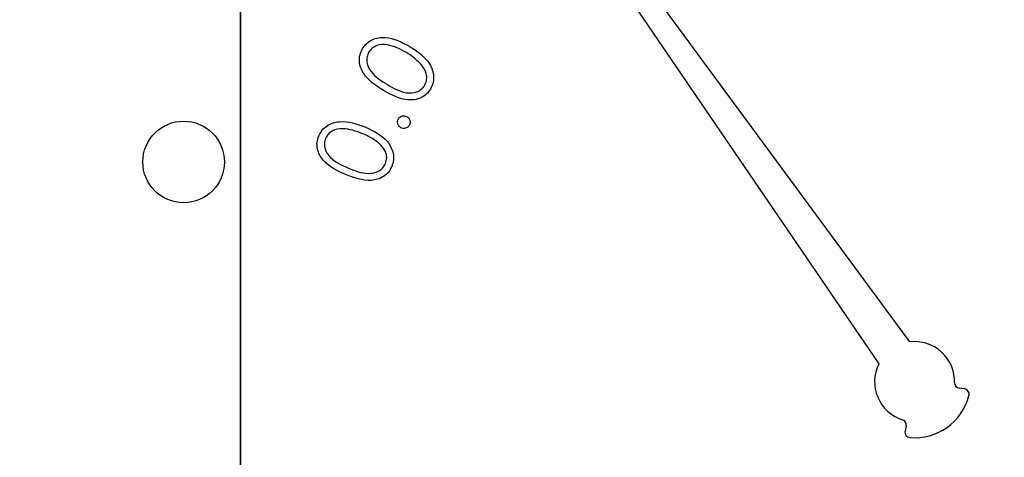
# Model space of a CAD drawing. Units: inches. Extents: x 0.3 to 10.6, y 0.4 to 8.2.
# Drawn here: x 6.1 to 6.1, y 4.5 to 4.6 of the extents above; entities that cross this region are included whole.
import ezdxf

# ---------------------------------------------------------------- set-up
doc = ezdxf.new("R2010")
doc.units = ezdxf.units.IN
doc.header["$MEASUREMENT"] = 0
doc.linetypes.add('PHANTOM', pattern=[0.49999999999999994, 0.25, -0.05, 0.05, -0.05, 0.05, -0.05])

msp = doc.modelspace()

# ---------------------------------------------------------------- linework, layer by layer
at = {"color": 7, "linetype": 'PHANTOM', "lineweight": 35}
msp.add_line((6.0790823482, 5.1129688772), (6.0790823482, 2.5040699618), dxfattribs=at)
at = {"color": 7, "linetype": 'Continuous', "lineweight": 25}
for p, q in [((6.0805964924, 4.5787745056), (6.1024021712, 4.5467782982)), ((6.103537757, 4.5475824798), (6.0805964924, 4.5787745056)), ((6.1055358736, 4.5458619002), (6.1053430737, 4.5458903415)), ((6.1033989298, 4.5445135915), (6.103361759, 4.54432227))]:
    msp.add_line(p, q, dxfattribs=at)
for centre, radius in [((6.1037132782, 4.5461307535), 0.0472000000000001), ((6.1037132782, 4.5461307535), 0.0440503937007879), ((6.0770075309, 4.5541589497), 0.0014901438952153)]:
    msp.add_circle(centre, radius, dxfattribs=at)
for centre, radius, start, end in [((6.1037132782, 4.5461307535), 0.0014623001753795, 358.4225864694, 96.8931651962), ((6.1037132782, 4.5461307535), 0.0014623001753803, 153.7154966375, 252.1860753644), ((6.1053718, 4.5460850811), 0.0001968503937016, 178.4225864692, 261.6086618337), ((6.1055071574, 4.545667153), 0.0001968503937008, 345.5098252063, 81.6086618337), ((6.1037132782, 4.5461307535), 0.0020496666757632, 265.0988366276, 345.5098252062), ((6.1032056997, 4.5445511508), 0.0001968503937011, 349.0000000001, 72.1860753642), ((6.1035549788, 4.544284712), 0.0001968503937002, 169.0000000001, 265.0988366279)]:
    msp.add_arc(centre, radius, start, end, dxfattribs=at)
for points, knots in [([(6.083545138880233, 4.558299582671098), (6.083592099169131, 4.558365872548747), (6.083686017218628, 4.558498448735063), (6.083960371340781, 4.558678314455472), (6.084544079399667, 4.558765730970612), (6.084981739173397, 4.558533119173895), (6.085273626645928, 4.558377983898734)], [0, 0, 0, 0, 0.125649272927869, 0.2512917810200371, 0.5006656704169433, 1, 1, 1, 1]), ([(6.085146673445836, 4.558153293161047), (6.084920425535841, 4.558276575053315), (6.084581537247302, 4.558461234392178), (6.084120002729641, 4.558447878464173), (6.083890619973031, 4.558325784991758), (6.083812996530556, 4.558224012263461), (6.083774217833893, 4.558173169198104)], [0, 0, 0, 0, 0.5002074121853117, 0.74924198783993, 0.8747276778911683, 0.9999999999999999, 0.9999999999999999, 0.9999999999999999, 0.9999999999999999]), ([(6.085273626645928, 4.558377983898734), (6.085549168688195, 4.558195361459577), (6.0859623343778, 4.557921525476544), (6.086159556429982, 4.55736598650151), (6.086132313786788, 4.557039492959703), (6.086060411391903, 4.556893936583162), (6.086024457438933, 4.556821152816712)], [0, 0, 0, 0, 0.4993091566898681, 0.748696679290001, 0.8743387089118778, 0.9999999999999999, 0.9999999999999999, 0.9999999999999999, 0.9999999999999999]), ([(6.084313053209222, 4.556767062774899), (6.084035529046093, 4.556943452545835), (6.083619615499919, 4.55720780032122), (6.083411599763588, 4.557757472348663), (6.083438392713196, 4.558082369638696), (6.083509557152533, 4.558227178994354), (6.083545138880233, 4.558299582671098)], [0, 0, 0, 0, 0.4996843991288555, 0.7488555521291944, 0.8744295122574914, 1, 1, 1, 1]), ([(6.083774217833893, 4.558173169198104), (6.083747679313393, 4.558114968824285), (6.083694561295105, 4.5579984782113), (6.083694509951607, 4.557738797846898), (6.08389776143437, 4.557322354177735), (6.084229547082815, 4.557121134405475), (6.084451082548028, 4.556986778636722)], [0, 0, 0, 0, 0.1252249221215312, 0.2506432000632673, 0.4996495235302125, 1, 1, 1, 1]), ([(6.085699823322468, 4.557703911685674), (6.085606427029941, 4.557800024700998), (6.085439529350261, 4.557971777120827), (6.08523621337415, 4.558097795105574), (6.085146673445836, 4.558153293161047)], [0, 0, 0, 0, 0.55960210295499, 1, 1, 1, 1]), ([(6.085815231055934, 4.556955849927347), (6.085845435829774, 4.557025575195769), (6.085905891881867, 4.55716513308428), (6.085882352193797, 4.557445464347172), (6.085769005135328, 4.557605955371826), (6.085699823322468, 4.557703911685674)], [0, 0, 0, 0, 0.2800820405120928, 0.5605953059584797, 1, 1, 1, 1]), ([(6.084451082548028, 4.556986778636722), (6.084674410167925, 4.556855378530623), (6.085008769033442, 4.55665865055571), (6.085470545836468, 4.556681091317073), (6.085699071222323, 4.556803171948027), (6.085776529084766, 4.556904980891383), (6.085815231055934, 4.556955849927347)], [0, 0, 0, 0, 0.5004534486224648, 0.7492626635306594, 0.8747186036288438, 1, 1, 1, 1]), ([(6.086024457438933, 4.556821152816712), (6.085977935547379, 4.556755339197982), (6.08588490810383, 4.55662373507578), (6.085612024519552, 4.556445836616026), (6.085030195995751, 4.55637002937131), (6.084600069256477, 4.556608161423219), (6.084313053209222, 4.556767062774899)], [0, 0, 0, 0, 0.1256041556001816, 0.2511641961239068, 0.5003149703378852, 1, 1, 1, 1]), ([(6.084843346816558, 4.555717434366962), (6.084862320124721, 4.555746012556448), (6.084900271589403, 4.555803176238163), (6.08499015700144, 4.555842362207057), (6.085078795078539, 4.555849988797773), (6.08512867178547, 4.55582970555055), (6.085153619498928, 4.555819560120531)], [0, 0, 0, 0, 0.2794676393936356, 0.559006692726102, 0.7794205884032892, 1, 1, 1, 1]), ([(6.081946279483727, 4.555108551800825), (6.081983464478788, 4.555180866023732), (6.082057833252889, 4.555325492104727), (6.0823040569844, 4.555542821414043), (6.082870417492338, 4.55571200868808), (6.08333706784529, 4.555543081639744), (6.083648297155206, 4.555430416882613)], [0, 0, 0, 0, 0.1256226420524295, 0.2512411759978767, 0.5006203453749043, 1, 1, 1, 1]), ([(6.084948241604804, 4.555407724878086), (6.084919389637761, 4.555426453262124), (6.084861685946279, 4.555463909872724), (6.084821614157602, 4.555553640520153), (6.084813120606329, 4.555642397620199), (6.084833271902468, 4.555692423332781), (6.084843346816558, 4.555717434366962)], [0, 0, 0, 0, 0.279653664459901, 0.5593049774474237, 0.7796685403560515, 1, 1, 1, 1]), ([(6.085258514287174, 4.555510413825147), (6.085239615216509, 4.555481797599888), (6.085201801768371, 4.555424541972402), (6.085111660799924, 4.555385899921386), (6.085023296472746, 4.555378456508764), (6.084973265670578, 4.555397966502393), (6.084948241604804, 4.555407724878086)], [0, 0, 0, 0, 0.2795374652014821, 0.5593013344907604, 0.7795743439116912, 1, 1, 1, 1]), ([(6.085153619498928, 4.555819560120531), (6.085182280551753, 4.555800774535267), (6.085239622308635, 4.555763190484547), (6.085279203298555, 4.555673715958117), (6.085288070780565, 4.555585385515107), (6.085268369482547, 4.555535412076538), (6.085258514287174, 4.555510413825147)], [0, 0, 0, 0, 0.279617743851257, 0.5594272054599232, 0.779611934080932, 1, 1, 1, 1]), ([(6.082923420195714, 4.553698033695252), (6.082624795887623, 4.553835533199955), (6.082251022193971, 4.55400763472135), (6.081968752186329, 4.55440421166935), (6.081887417082673, 4.554632952254967), (6.081870113402352, 4.55487843628093), (6.081920889111688, 4.555031841557152), (6.081946279483727, 4.555108551800825)], [0, 0, 0, 0, 0.4986194213257452, 0.6240979645165946, 0.749405660680529, 0.8746904063131964, 1, 1, 1, 1]), ([(6.083553305185895, 4.555189698596744), (6.083311969319332, 4.555279838653632), (6.082950507692581, 4.555414846234819), (6.082495376267909, 4.555337221304399), (6.082285428804273, 4.555184023543517), (6.08222307796717, 4.555072215044143), (6.082191925712667, 4.555016352332589)], [0, 0, 0, 0, 0.5002260762195891, 0.7492153314359579, 0.8747008350833845, 0.9999999999999999, 0.9999999999999999, 0.9999999999999999, 0.9999999999999999]), ([(6.084166669833588, 4.554822590304277), (6.084060069176219, 4.554904405666309), (6.083869571821898, 4.555050611237592), (6.083650004534855, 4.555147172273865), (6.083553305185895, 4.555189698596744)], [0, 0, 0, 0, 0.5595912749000812, 0.9999999999999999, 0.9999999999999999, 0.9999999999999999, 0.9999999999999999]), ([(6.083648297155206, 4.555430416882613), (6.083947547525939, 4.555288497043735), (6.084396245430564, 4.555075701536837), (6.084669664270273, 4.554552086637358), (6.084687941764931, 4.554224577897351), (6.084637450689764, 4.554070084249467), (6.084612202820086, 4.553992830289736)], [0, 0, 0, 0, 0.4993651456139119, 0.7487512678169028, 0.8743640291729956, 1, 1, 1, 1]), ([(6.082191925712667, 4.555016352332589), (6.082173563898934, 4.554954980786413), (6.082136812216207, 4.554832143923656), (6.082173994858653, 4.554574881239957), (6.08243322683929, 4.554190692281139), (6.082790370282453, 4.554037965419962), (6.083028878177454, 4.553935971213244)], [0, 0, 0, 0, 0.1252615266773219, 0.2507144421141244, 0.4996113617994757, 1, 1, 1, 1]), ([(6.084386409161807, 4.554098276538279), (6.084406360513719, 4.554171580607624), (6.084446286041434, 4.554318272604499), (6.084382962893394, 4.554592110606726), (6.084248651276444, 4.554735231707698), (6.084166669833588, 4.554822590304277)], [0, 0, 0, 0, 0.2801469562694853, 0.5606143942710581, 1, 1, 1, 1]), ([(6.083028878177454, 4.553935971213244), (6.083268992551399, 4.553837176632878), (6.083628489541722, 4.553689262313054), (6.084083632378311, 4.553776506080069), (6.084292936952191, 4.553930250042506), (6.084355266135661, 4.554042293550687), (6.084386409161807, 4.554098276538279)], [0, 0, 0, 0, 0.500433468039683, 0.7492442982956823, 0.8747089093773008, 0.9999999999999999, 0.9999999999999999, 0.9999999999999999, 0.9999999999999999]), ([(6.084612202820086, 4.553992830289736), (6.084575186147587, 4.553921190070774), (6.084501161226077, 4.553777925935247), (6.084256158047117, 4.553562843972571), (6.083689921582639, 4.553406633472607), (6.083230175564128, 4.553581414750814), (6.082923420195714, 4.553698033695252)], [0, 0, 0, 0, 0.1255947858138199, 0.2511609913674753, 0.5003537241710996, 1, 1, 1, 1])]:
    msp.add_open_spline(points, degree=3, knots=knots, dxfattribs=at)

doc.saveas('drawing.dxf')
